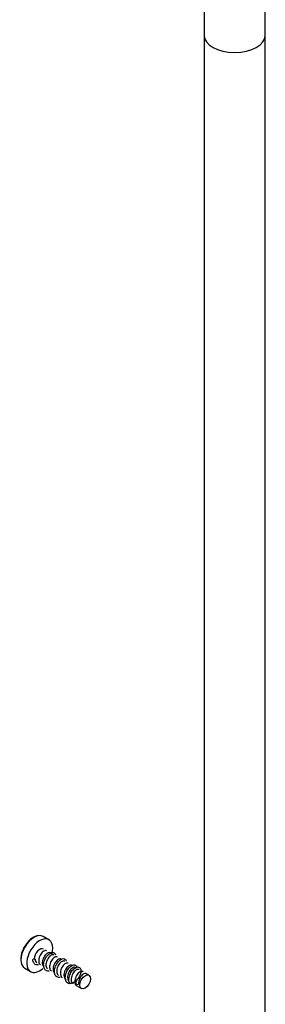
# Model space of a CAD drawing. Units: millimetres. Extents: x -323 to 1516, y 0 to 1781.
# Drawn here: x -279 to -231, y 197 to 390 of the extents above; entities that cross this region are included whole.
import ezdxf

# ---------------------------------------------------------------- set-up
doc = ezdxf.new("R2010")
doc.units = ezdxf.units.MM
for name, color, linetype in [('64269-15X100', 7, 'Continuous'), ('65047', 7, 'Continuous'), ('Défaut', 7, 'Continuous'), ('ROUNDTUBING_12X1', 7, 'Continuous')]:
    doc.layers.add(name, color=color, linetype=linetype)

# ---------------------------------------------------------------- blocks, each defined once
blk = doc.blocks.new('SE2')
at = {"layer": '64269-15X100', "color": 7, "linetype": 'Continuous'}
for p, q in [((-243.38, 407.04), (-243.38, 387.39)), ((-231.38, 387.39), (-231.38, 407.04))]:
    blk.add_line(p, q, dxfattribs=at)
blk.add_ellipse((-237.38, 387.39), major_axis=(6, 0), ratio=0.57735, start_param=3.141593, end_param=6.283185, dxfattribs=at)
at = {"layer": '65047', "color": 7, "linetype": 'Continuous'}
for p, q in [((-273.76, 210.07), (-274.89, 210.71)), ((-273.12, 207.27), (-273.5, 207.49)), ((-276.63, 206.34), (-276.91, 206.17)), ((-276.46, 206.24), (-276.91, 206.17)), ((-276.46, 206.24), (-276.63, 206.34)), ((-271.33, 206.23), (-271.38, 206.27)), ((-269.2, 205.01), (-269.26, 205.04)), ((-278.49, 204.48), (-277.36, 203.83)), ((-267.08, 203.78), (-267.14, 203.82)), ((-265.91, 203.1), (-266.43, 203.41)), ((-268.42, 201.27), (-267.98, 201.34)), ((-268.29, 201.01), (-267.41, 200.51))]:
    blk.add_line(p, q, dxfattribs=at)
for centre, major_axis, start_param, end_param in [((-276.69, 207.6), (-1.8, -3.12), 3.141593, 6.283185), ((-276.81, 207.67), (1.75, 3.03), 0.387942, 2.356194), ((-275.56, 206.95), (-1.8, -3.12), 2.000572, 6.283185), ((-275.56, 206.95), (-0.75, -1.3), 3.141593, 5.497787), ((-275.56, 206.95), (-1.8, -3.12), 0, 1.026089)]:
    blk.add_ellipse(centre, major_axis=major_axis, ratio=0.57735, start_param=start_param, end_param=end_param, dxfattribs=at)
blk.add_ellipse((-266.66, 201.8), major_axis=(-0.75, -1.3), ratio=0.57735, dxfattribs=at)
for points, knots in [([(-274.21, 207.9), (-274.24, 207.92), (-274.27, 207.93), (-274.31, 207.94), (-274.39, 207.96), (-274.49, 207.95), (-274.59, 207.92), (-274.69, 207.89), (-274.8, 207.83), (-274.91, 207.75), (-275.01, 207.67), (-275.12, 207.56), (-275.22, 207.44), (-275.32, 207.32), (-275.41, 207.17), (-275.49, 207.02), (-275.56, 206.87), (-275.63, 206.71), (-275.68, 206.55), (-275.72, 206.39), (-275.75, 206.22), (-275.76, 206.07), (-275.77, 205.91), (-275.75, 205.76), (-275.72, 205.63), (-275.69, 205.5), (-275.64, 205.38), (-275.57, 205.29), (-275.52, 205.23), (-275.47, 205.18), (-275.41, 205.13)], [0.05208764, 0.05208764, 0.05208764, 0.05208764, 0.05399682, 0.05399682, 0.05399682, 0.05849649, 0.05849649, 0.05849649, 0.06299626, 0.06299626, 0.06299626, 0.06749618, 0.06749618, 0.06749618, 0.07199583, 0.07199583, 0.07199583, 0.07649564, 0.07649564, 0.07649564, 0.08099553, 0.08099553, 0.08099553, 0.0854952, 0.0854952, 0.0854952, 0.08999504, 0.08999504, 0.08999504, 0.09281954, 0.09281954, 0.09281954, 0.09281954]), ([(-273.5, 207.49), (-273.57, 207.53), (-273.65, 207.54), (-273.73, 207.54), (-273.82, 207.54), (-273.93, 207.5), (-274.03, 207.45), (-274.14, 207.39), (-274.25, 207.31), (-274.35, 207.21), (-274.46, 207.1), (-274.56, 206.98), (-274.65, 206.84), (-274.74, 206.7), (-274.82, 206.55), (-274.88, 206.39), (-274.95, 206.24), (-274.99, 206.07), (-275.02, 205.91), (-275.05, 205.75), (-275.06, 205.59), (-275.05, 205.44), (-275.04, 205.3), (-275.01, 205.16), (-274.96, 205.04), (-274.9, 204.93), (-274.83, 204.83), (-274.75, 204.76), (-274.74, 204.75), (-274.72, 204.74), (-274.71, 204.73)], [0.13541046, 0.13541046, 0.13541046, 0.13541046, 0.13949259, 0.13949259, 0.13949259, 0.14399249, 0.14399249, 0.14399249, 0.14849215, 0.14849215, 0.14849215, 0.15299199, 0.15299199, 0.15299199, 0.15749183, 0.15749183, 0.15749183, 0.16199151, 0.16199151, 0.16199151, 0.16649138, 0.16649138, 0.16649138, 0.17099113, 0.17099113, 0.17099113, 0.17549085, 0.17549085, 0.17549085, 0.17608657, 0.17608657, 0.17608657, 0.17608657]), ([(-273.7, 203.93), (-273.74, 203.92), (-274.02, 203.89), (-274.48, 204.04), (-274.82, 204.7), (-274.79, 205.63), (-274.4, 206.59), (-273.78, 207.33), (-273.11, 207.67), (-272.66, 207.53), (-272.52, 207.25), (-272.48, 207.12)], [0.73320363, 0.73320363, 0.73320363, 0.73320363, 0.73426573, 0.74125874, 0.74825175, 0.75524476, 0.76223776, 0.76923077, 0.77622378, 0.78321678, 0.78751543, 0.78751543, 0.78751543, 0.78751543]), ([(-272.8, 207.08), (-272.82, 207.1), (-272.85, 207.11), (-272.89, 207.12), (-272.97, 207.14), (-273.06, 207.14), (-273.16, 207.11), (-273.26, 207.08), (-273.37, 207.02), (-273.48, 206.94), (-273.59, 206.86), (-273.69, 206.76), (-273.79, 206.64), (-273.89, 206.51), (-273.98, 206.37), (-274.06, 206.23), (-274.14, 206.08), (-274.21, 205.91), (-274.26, 205.75), (-274.3, 205.59), (-274.33, 205.43), (-274.34, 205.27), (-274.35, 205.12), (-274.34, 204.97), (-274.31, 204.83), (-274.28, 204.7), (-274.23, 204.58), (-274.16, 204.48), (-274.13, 204.43), (-274.09, 204.39), (-274.04, 204.35)], [0.21875769, 0.21875769, 0.21875769, 0.21875769, 0.22048879, 0.22048879, 0.22048879, 0.22498847, 0.22498847, 0.22498847, 0.22948834, 0.22948834, 0.22948834, 0.2339881, 0.2339881, 0.2339881, 0.23848781, 0.23848781, 0.23848781, 0.2429877, 0.2429877, 0.2429877, 0.24748739, 0.24748739, 0.24748739, 0.25198715, 0.25198715, 0.25198715, 0.25648706, 0.25648706, 0.25648706, 0.25878283, 0.25878283, 0.25878283, 0.25878283]), ([(-272.09, 206.67), (-272.15, 206.71), (-272.22, 206.73), (-272.3, 206.72), (-272.4, 206.72), (-272.5, 206.69), (-272.61, 206.64), (-272.71, 206.58), (-272.82, 206.5), (-272.93, 206.4), (-273.03, 206.3), (-273.13, 206.18), (-273.22, 206.04), (-273.31, 205.9), (-273.4, 205.75), (-273.46, 205.59), (-273.53, 205.44), (-273.57, 205.27), (-273.6, 205.11), (-273.63, 204.95), (-273.65, 204.79), (-273.64, 204.64), (-273.63, 204.5), (-273.6, 204.36), (-273.55, 204.24), (-273.5, 204.12), (-273.43, 204.02), (-273.34, 203.95), (-273.33, 203.93), (-273.31, 203.92), (-273.29, 203.91)], [0.30207715, 0.30207715, 0.30207715, 0.30207715, 0.30598466, 0.30598466, 0.30598466, 0.31048436, 0.31048436, 0.31048436, 0.31498411, 0.31498411, 0.31498411, 0.31948402, 0.31948402, 0.31948402, 0.32398367, 0.32398367, 0.32398367, 0.32848346, 0.32848346, 0.32848346, 0.33298338, 0.33298338, 0.33298338, 0.33748303, 0.33748303, 0.33748303, 0.34198286, 0.34198286, 0.34198286, 0.34289779, 0.34289779, 0.34289779, 0.34289779]), ([(-275.82, 205.15), (-275.92, 205.14), (-276.26, 205.13), (-276.72, 205.39), (-276.89, 205.89), (-276.91, 206.17)], [0.98320384, 0.98320384, 0.98320384, 0.98320384, 0.98601399, 0.99300699, 1, 1, 1, 1]), ([(-276.46, 206.24), (-276.45, 206.1), (-276.42, 205.96), (-276.36, 205.85), (-276.31, 205.73), (-276.24, 205.64), (-276.15, 205.57)], [0, 0, 0, 0, 0.004499153, 0.004499153, 0.004499153, 0.008980874, 0.008980874, 0.008980874, 0.008980874]), ([(-271.38, 206.27), (-271.41, 206.28), (-271.43, 206.29), (-271.46, 206.3), (-271.54, 206.32), (-271.64, 206.32), (-271.74, 206.29), (-271.84, 206.27), (-271.95, 206.21), (-272.05, 206.13), (-272.16, 206.06), (-272.27, 205.95), (-272.37, 205.83), (-272.47, 205.71), (-272.56, 205.57), (-272.64, 205.43), (-272.72, 205.28), (-272.79, 205.12), (-272.84, 204.96), (-272.88, 204.8), (-272.92, 204.63), (-272.93, 204.47), (-272.94, 204.32), (-272.93, 204.17), (-272.9, 204.03), (-272.87, 203.9), (-272.82, 203.78), (-272.76, 203.68), (-272.71, 203.61), (-272.66, 203.56), (-272.6, 203.51)], [0.38542756, 0.38542756, 0.38542756, 0.38542756, 0.38698063, 0.38698063, 0.38698063, 0.39148042, 0.39148042, 0.39148042, 0.39598034, 0.39598034, 0.39598034, 0.40047999, 0.40047999, 0.40047999, 0.40497982, 0.40497982, 0.40497982, 0.40947969, 0.40947969, 0.40947969, 0.41397936, 0.41397936, 0.41397936, 0.41847921, 0.41847921, 0.41847921, 0.422979, 0.422979, 0.422979, 0.42589636, 0.42589636, 0.42589636, 0.42589636]), ([(-271.58, 202.7), (-271.8, 202.67), (-272.24, 202.74), (-272.65, 203.27), (-272.71, 204.16), (-272.4, 205.13), (-271.82, 205.96), (-271.15, 206.4), (-270.6, 206.37), (-270.41, 206.08), (-270.36, 205.9)], [0.48320428, 0.48320428, 0.48320428, 0.48320428, 0.48951049, 0.4965035, 0.5034965, 0.51048951, 0.51748252, 0.52447552, 0.53146853, 0.53751603, 0.53751603, 0.53751603, 0.53751603]), ([(-270.67, 205.86), (-270.73, 205.89), (-270.8, 205.91), (-270.88, 205.91), (-270.97, 205.91), (-271.07, 205.88), (-271.18, 205.83), (-271.28, 205.77), (-271.39, 205.7), (-271.5, 205.6), (-271.6, 205.5), (-271.71, 205.38), (-271.8, 205.24), (-271.89, 205.11), (-271.97, 204.95), (-272.04, 204.8), (-272.1, 204.64), (-272.16, 204.48), (-272.19, 204.31), (-272.22, 204.15), (-272.23, 203.99), (-272.22, 203.84), (-272.22, 203.7), (-272.19, 203.56), (-272.14, 203.44), (-272.09, 203.32), (-272.02, 203.22), (-271.94, 203.14), (-271.93, 203.13), (-271.92, 203.13), (-271.91, 203.12)], [0.46874446, 0.46874446, 0.46874446, 0.46874446, 0.47247665, 0.47247665, 0.47247665, 0.47697632, 0.47697632, 0.47697632, 0.48147617, 0.48147617, 0.48147617, 0.48597597, 0.48597597, 0.48597597, 0.49047567, 0.49047567, 0.49047567, 0.49497555, 0.49497555, 0.49497555, 0.49947527, 0.49947527, 0.49947527, 0.503975, 0.503975, 0.503975, 0.5084749, 0.5084749, 0.5084749, 0.50891871, 0.50891871, 0.50891871, 0.50891871]), ([(-269.97, 205.45), (-269.99, 205.46), (-270.01, 205.47), (-270.04, 205.48), (-270.12, 205.51), (-270.21, 205.51), (-270.31, 205.48), (-270.41, 205.45), (-270.52, 205.4), (-270.63, 205.33), (-270.73, 205.25), (-270.84, 205.15), (-270.94, 205.03), (-271.04, 204.91), (-271.14, 204.77), (-271.22, 204.63), (-271.3, 204.48), (-271.37, 204.32), (-271.42, 204.16), (-271.47, 204), (-271.5, 203.83), (-271.51, 203.68), (-271.53, 203.52), (-271.52, 203.37), (-271.49, 203.23), (-271.46, 203.1), (-271.42, 202.97), (-271.35, 202.87), (-271.3, 202.8), (-271.24, 202.73), (-271.17, 202.68)], [0.5520972, 0.5520972, 0.5520972, 0.5520972, 0.55347263, 0.55347263, 0.55347263, 0.55797251, 0.55797251, 0.55797251, 0.56247224, 0.56247224, 0.56247224, 0.56697197, 0.56697197, 0.56697197, 0.57147186, 0.57147186, 0.57147186, 0.57597153, 0.57597153, 0.57597153, 0.58047131, 0.58047131, 0.58047131, 0.58497122, 0.58497122, 0.58497122, 0.58947087, 0.58947087, 0.58947087, 0.59286998, 0.59286998, 0.59286998, 0.59286998]), ([(-269.26, 205.04), (-269.32, 205.07), (-269.38, 205.09), (-269.45, 205.09), (-269.55, 205.09), (-269.65, 205.07), (-269.75, 205.02), (-269.86, 204.97), (-269.97, 204.89), (-270.07, 204.79), (-270.18, 204.69), (-270.28, 204.57), (-270.37, 204.44), (-270.47, 204.31), (-270.55, 204.15), (-270.62, 204), (-270.68, 203.84), (-270.74, 203.68), (-270.77, 203.52), (-270.8, 203.36), (-270.82, 203.19), (-270.81, 203.05), (-270.8, 202.9), (-270.78, 202.76), (-270.73, 202.64), (-270.68, 202.52), (-270.62, 202.41), (-270.53, 202.33), (-270.52, 202.32), (-270.5, 202.3), (-270.48, 202.28)], [0.63541236, 0.63541236, 0.63541236, 0.63541236, 0.6389685, 0.6389685, 0.6389685, 0.64346827, 0.64346827, 0.64346827, 0.64796818, 0.64796818, 0.64796818, 0.65246783, 0.65246783, 0.65246783, 0.65696764, 0.65696764, 0.65696764, 0.66146754, 0.66146754, 0.66146754, 0.6659672, 0.6659672, 0.6659672, 0.67046704, 0.67046704, 0.67046704, 0.67496687, 0.67496687, 0.67496687, 0.67599035, 0.67599035, 0.67599035, 0.67599035]), ([(-269.62, 201.41), (-269.63, 201.43), (-269.77, 201.65), (-269.91, 202.21), (-269.71, 203.18), (-269.21, 204.08), (-268.54, 204.67), (-267.92, 204.8), (-267.51, 204.44), (-267.46, 203.71), (-267.79, 202.8), (-268.42, 201.97), (-269.21, 201.47), (-269.95, 201.43), (-270.45, 201.87), (-270.61, 202.69), (-270.39, 203.67), (-269.86, 204.55), (-269.19, 205.11), (-268.58, 205.2), (-268.31, 204.92), (-268.25, 204.7), (-268.24, 204.67)], [0.1600727, 0.1600727, 0.1600727, 0.1600727, 0.1608392, 0.1678322, 0.1748252, 0.1818182, 0.1888112, 0.1958042, 0.2027972, 0.2097902, 0.2167832, 0.2237762, 0.2307692, 0.2377622, 0.2447552, 0.2517483, 0.2587413, 0.2657343, 0.2727273, 0.2797203, 0.2867133, 0.2875134, 0.2875134, 0.2875134, 0.2875134]), ([(-268.55, 204.63), (-268.57, 204.64), (-268.59, 204.65), (-268.61, 204.66), (-268.69, 204.69), (-268.79, 204.69), (-268.89, 204.67), (-268.99, 204.64), (-269.09, 204.59), (-269.2, 204.52), (-269.31, 204.44), (-269.41, 204.34), (-269.52, 204.23), (-269.62, 204.11), (-269.71, 203.97), (-269.79, 203.83), (-269.87, 203.68), (-269.94, 203.52), (-270, 203.36), (-270.05, 203.2), (-270.08, 203.03), (-270.1, 202.88), (-270.11, 202.72), (-270.11, 202.57), (-270.08, 202.43), (-270.05, 202.29), (-270.01, 202.17), (-269.94, 202.07), (-269.9, 202), (-269.85, 201.95), (-269.8, 201.9)], [0.71876645, 0.71876645, 0.71876645, 0.71876645, 0.71996459, 0.71996459, 0.71996459, 0.7244645, 0.7244645, 0.7244645, 0.72896416, 0.72896416, 0.72896416, 0.733464, 0.733464, 0.733464, 0.73796384, 0.73796384, 0.73796384, 0.74246352, 0.74246352, 0.74246352, 0.74696338, 0.74696338, 0.74696338, 0.75146314, 0.75146314, 0.75146314, 0.75596286, 0.75596286, 0.75596286, 0.758805, 0.758805, 0.758805, 0.758805]), ([(-267.85, 204.22), (-267.9, 204.26), (-267.96, 204.27), (-268.03, 204.27), (-268.12, 204.28), (-268.22, 204.25), (-268.33, 204.21), (-268.43, 204.16), (-268.54, 204.08), (-268.65, 203.99), (-268.75, 203.89), (-268.86, 203.77), (-268.95, 203.64), (-269.04, 203.51), (-269.13, 203.36), (-269.19, 203.2), (-269.26, 203.05), (-269.32, 202.88), (-269.35, 202.72), (-269.39, 202.56), (-269.4, 202.4), (-269.4, 202.25), (-269.39, 202.1), (-269.37, 201.96), (-269.32, 201.83), (-269.28, 201.71), (-269.21, 201.61), (-269.13, 201.53), (-269.1, 201.5), (-269.08, 201.48), (-269.05, 201.46)], [0.80208087, 0.80208087, 0.80208087, 0.80208087, 0.80546048, 0.80546048, 0.80546048, 0.80996034, 0.80996034, 0.80996034, 0.81446011, 0.81446011, 0.81446011, 0.81895982, 0.81895982, 0.81895982, 0.82345971, 0.82345971, 0.82345971, 0.8279594, 0.8279594, 0.8279594, 0.83245915, 0.83245915, 0.83245915, 0.83695906, 0.83695906, 0.83695906, 0.84145871, 0.84145871, 0.84145871, 0.84284685, 0.84284685, 0.84284685, 0.84284685]), ([(-267.14, 203.82), (-267.16, 203.83), (-267.17, 203.83), (-267.19, 203.84), (-267.27, 203.87), (-267.36, 203.87), (-267.46, 203.85), (-267.56, 203.83), (-267.67, 203.78), (-267.77, 203.71), (-267.88, 203.64), (-267.99, 203.54), (-268.09, 203.43), (-268.19, 203.31), (-268.29, 203.17), (-268.37, 203.03), (-268.45, 202.88), (-268.52, 202.72), (-268.58, 202.56), (-268.63, 202.4), (-268.66, 202.24), (-268.68, 202.08), (-268.7, 201.92), (-268.69, 201.77), (-268.67, 201.63), (-268.64, 201.49), (-268.6, 201.37), (-268.54, 201.26), (-268.47, 201.16), (-268.39, 201.08), (-268.29, 201.02), (-268.29, 201.02), (-268.29, 201.02), (-268.29, 201.01)], [0.88543517, 0.88543517, 0.88543517, 0.88543517, 0.88645667, 0.88645667, 0.88645667, 0.89095637, 0.89095637, 0.89095637, 0.89545612, 0.89545612, 0.89545612, 0.89995602, 0.89995602, 0.89995602, 0.90445568, 0.90445568, 0.90445568, 0.90895547, 0.90895547, 0.90895547, 0.91345538, 0.91345538, 0.91345538, 0.91795504, 0.91795504, 0.91795504, 0.92245486, 0.92245486, 0.92245486, 0.92695473, 0.92695473, 0.92695473, 0.92708902, 0.92708902, 0.92708902, 0.92708902]), ([(-266.43, 203.41), (-266.48, 203.44), (-266.54, 203.45), (-266.6, 203.46), (-266.69, 203.46), (-266.8, 203.44), (-266.9, 203.39), (-267, 203.35), (-267.11, 203.27), (-267.22, 203.18), (-267.33, 203.09), (-267.43, 202.97), (-267.52, 202.84), (-267.62, 202.71), (-267.7, 202.56), (-267.77, 202.4), (-267.84, 202.25), (-267.9, 202.08), (-267.93, 201.92), (-267.97, 201.76), (-267.99, 201.6), (-267.98, 201.45), (-267.98, 201.41), (-267.98, 201.38), (-267.98, 201.34)], [0.96874994, 0.96874994, 0.96874994, 0.96874994, 0.97195243, 0.97195243, 0.97195243, 0.97645235, 0.97645235, 0.97645235, 0.98095201, 0.98095201, 0.98095201, 0.98545179, 0.98545179, 0.98545179, 0.98995167, 0.98995167, 0.98995167, 0.99445153, 0.99445153, 0.99445153, 0.99895102, 0.99895102, 0.99895102, 1, 1, 1, 1]), ([(-268.42, 201.27), (-268.44, 201.56), (-268.39, 201.91), (-268.28, 202.25), (-268.27, 202.28)], [0, 0, 0, 0, 0.006993007, 0.007644185, 0.007644185, 0.007644185, 0.007644185])]:
    blk.add_open_spline(points, degree=3, knots=knots, dxfattribs=at)
at = {"layer": 'ROUNDTUBING_12X1', "color": 7, "linetype": 'Continuous'}
for p, q in [((-243.38, 387.39), (-243.38, 178.88)), ((-231.38, 182.64), (-231.38, 387.39))]:
    blk.add_line(p, q, dxfattribs=at)
blk.add_ellipse((-237.38, 387.39), major_axis=(6, 0), ratio=0.57735, start_param=3.141593, end_param=6.283185, dxfattribs=at)

msp = doc.modelspace()

# ---------------------------------------------------------------- block references
at = {"layer": 'Défaut'}
msp.add_blockref('SE2', (0, 0), dxfattribs=at)

doc.saveas('drawing.dxf')
